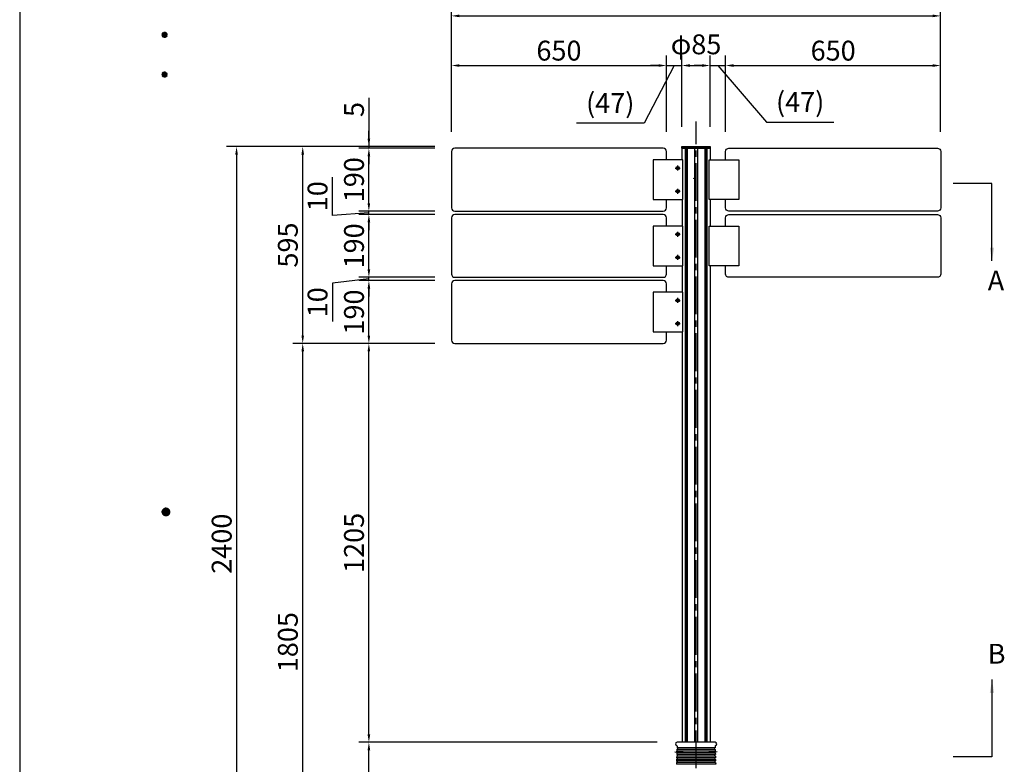
# Model space of a CAD drawing. Extents: x 0 to 8400, y 0 to 5940.
# Drawn here: x 0 to 2976, y 2428 to 4678 of the extents above; entities that cross this region are included whole.
import ezdxf
from ezdxf.enums import TextEntityAlignment as Align

# ---------------------------------------------------------------- set-up
doc = ezdxf.new("R2010")
doc.units = 0
doc.header["$LTSCALE"] = 6
doc.linetypes.add('CENTER2', pattern=[28.575, 19.05, -3.175, 3.175, -3.175])
doc.layers.get('0').update_dxf_attribs({"linetype": 'CONTINUOUS'})
doc.layers.get('DEFPOINTS').update_dxf_attribs({"linetype": 'CONTINUOUS'})
for name, color, linetype in [('P001', 131, 'CONTINUOUS'), ('P005', 91, 'CONTINUOUS'), ('P006', 141, 'CONTINUOUS'), ('P014', 61, 'CONTINUOUS'), ('P901', 135, 'CONTINUOUS'), ('P920', 125, 'CONTINUOUS'), ('P_1CENTER', 2, 'CONTINUOUS'), ('P_2DIM', 6, 'CONTINUOUS'), ('P_3TEXT', 60, 'CONTINUOUS'), ('P_5DRAWFRAME', 104, 'CONTINUOUS')]:
    doc.layers.add(name, color=color, linetype=linetype)
doc.styles.add('BIGFONT', font='simplex.shx', dxfattribs={"bigfont": 'extfont2.shx'})
doc.dimstyles.new('DIMBIGFONT$0', dxfattribs={"dimtxt": 3, "dimasz": 1.2, "dimexe": 1.5, "dimexo": 3, "dimgap": 0.75, "dimtad": 1, "dimdec": 1, "dimdsep": 46, "dimtxsty": 'BIGFONT', "dimcen": 0, "dimclrt": 230, "dimadec": 0, "dimazin": 0, "dimtfac": 0.6, "dimtdec": 1, "dimtofl": 0, "dimtmove": 2, "dimatfit": 3, "dimfxl": 0, "dimtvp": 1, "dimtolj": 1, "dimarcsym": 0})
doc.dimstyles.new('DIMBIGFONT$7', dxfattribs={"dimtxt": 3, "dimasz": 2, "dimexe": 1.5, "dimexo": 3, "dimgap": 0.75, "dimtad": 1, "dimdec": 1, "dimdsep": 46, "dimtxsty": 'BIGFONT', "dimsah": 1, "dimcen": 0, "dimclrt": 230, "dimadec": 0, "dimazin": 0, "dimtfac": 0.6, "dimtdec": 1, "dimtofl": 0, "dimtmove": 0, "dimatfit": 3, "dimfxl": 0, "dimtvp": 1, "dimtolj": 1, "dimarcsym": 0})

# ---------------------------------------------------------------- blocks, each defined once
blk = doc.blocks.new('*D12')
at = {"layer": 'DEFPOINTS', "color": 0}
for p in [(1314.9, 4295), (655.6, 1895), (1967.1, 1895)]:
    blk.add_point(p, dxfattribs=at)
at = {"layer": 'P_2DIM', "color": 0, "lineweight": -2}
for p, q in [((1254.9, 4295), (625.6, 4295)), ((655.6, 4271), (655.6, 1919)), ((1907.1, 1895), (625.6, 1895))]:
    blk.add_line(p, q, dxfattribs=at)
at = {"layer": 'P_2DIM', "color": 0}
for points in [[(651.6, 4271), (659.6, 4271), (655.6, 4295)], [(651.6, 1919), (659.6, 1919), (655.6, 1895)]]:
    blk.add_solid(points, dxfattribs=at)
at = {"layer": 'P_2DIM', "color": 230, "insert": (610.6, 3095), "char_height": 60, "attachment_point": 5, "rotation": 90, "style": 'BIGFONT'}
blk.add_mtext('\\A1;2400', dxfattribs=at)
blk = doc.blocks.new('*D13')
at = {"layer": 'DEFPOINTS', "color": 0}
for p in [(855.6, 3700), (1314.6, 3700), (1967.1, 1895)]:
    blk.add_point(p, dxfattribs=at)
at = {"layer": 'P_2DIM', "color": 0, "lineweight": -2}
for p, q in [((1254.6, 3700), (825.6, 3700)), ((855.6, 1919), (855.6, 3676)), ((1907.1, 1895), (825.6, 1895))]:
    blk.add_line(p, q, dxfattribs=at)
at = {"layer": 'P_2DIM', "color": 0}
for points in [[(851.6, 3676), (859.6, 3676), (855.6, 3700)], [(851.6, 1919), (859.6, 1919), (855.6, 1895)]]:
    blk.add_solid(points, dxfattribs=at)
at = {"layer": 'P_2DIM', "color": 230, "insert": (810.6, 2797.5), "char_height": 60, "attachment_point": 5, "rotation": 90, "style": 'BIGFONT'}
blk.add_mtext('\\A1;1805', dxfattribs=at)
blk = doc.blocks.new('*D14')
at = {"layer": 'DEFPOINTS', "color": 0}
for p in [(1055.6, 3890), (1314.6, 3890), (1314.6, 3700)]:
    blk.add_point(p, dxfattribs=at)
at = {"layer": 'P_2DIM', "color": 0, "lineweight": -2}
for p, q in [((1254.6, 3890), (1025.6, 3890)), ((1055.6, 3724), (1055.6, 3866)), ((1254.6, 3700), (1025.6, 3700))]:
    blk.add_line(p, q, dxfattribs=at)
at = {"layer": 'P_2DIM', "color": 0}
for points in [[(1051.6, 3866), (1059.6, 3866), (1055.6, 3890)], [(1051.6, 3724), (1059.6, 3724), (1055.6, 3700)]]:
    blk.add_solid(points, dxfattribs=at)
at = {"layer": 'P_2DIM', "color": 230, "insert": (1010.6, 3795), "char_height": 60, "attachment_point": 5, "rotation": 90, "style": 'BIGFONT'}
blk.add_mtext('\\A1;190', dxfattribs=at)
blk = doc.blocks.new('*D15')
at = {"layer": 'DEFPOINTS', "color": 0}
for p in [(855.6, 4295), (1314.9, 4295), (1314.6, 3700)]:
    blk.add_point(p, dxfattribs=at)
at = {"layer": 'P_2DIM', "color": 0, "lineweight": -2}
for p, q in [((1254.9, 4295), (825.6, 4295)), ((855.6, 3724), (855.6, 4271)), ((1254.6, 3700), (825.6, 3700))]:
    blk.add_line(p, q, dxfattribs=at)
at = {"layer": 'P_2DIM', "color": 0}
for points in [[(851.6, 4271), (859.6, 4271), (855.6, 4295)], [(851.6, 3724), (859.6, 3724), (855.6, 3700)]]:
    blk.add_solid(points, dxfattribs=at)
at = {"layer": 'P_2DIM', "color": 230, "insert": (810.6, 3997.5), "char_height": 60, "attachment_point": 5, "rotation": 90, "style": 'BIGFONT'}
blk.add_mtext('\\A1;595', dxfattribs=at)
blk = doc.blocks.new('*D16')
at = {"layer": 'DEFPOINTS', "color": 0}
for p in [(1055.6, 4290), (1314.6, 4290), (1314.9, 4295)]:
    blk.add_point(p, dxfattribs=at)
at = {"layer": 'P_2DIM', "color": 0, "lineweight": -2}
for p, q in [((1055.6, 4442.1), (1055.6, 4295)), ((1055.6, 4319), (1055.6, 4343)), ((1254.9, 4295), (1025.6, 4295)), ((1254.6, 4290), (1025.6, 4290)), ((1055.6, 4295), (1055.6, 4290)), ((1055.6, 4266), (1055.6, 4242))]:
    blk.add_line(p, q, dxfattribs=at)
at = {"layer": 'P_2DIM', "color": 0}
for points in [[(1051.6, 4319), (1059.6, 4319), (1055.6, 4295)], [(1051.6, 4266), (1059.6, 4266), (1055.6, 4290)]]:
    blk.add_solid(points, dxfattribs=at)
at = {"layer": 'P_2DIM', "color": 230, "insert": (1010.6, 4407.1), "char_height": 60, "attachment_point": 5, "rotation": 90, "style": 'BIGFONT'}
blk.add_mtext('\\A1;5', dxfattribs=at)
blk = doc.blocks.new('*D17')
at = {"layer": 'DEFPOINTS', "color": 0}
for p in [(1055.6, 3900), (1314.6, 3900), (1314.6, 3890)]:
    blk.add_point(p, dxfattribs=at)
at = {"layer": 'P_2DIM', "color": 0, "lineweight": -2}
for p, q in [((1055.6, 3924), (1055.6, 3948)), ((1254.6, 3900), (1025.6, 3900)), ((1055.6, 3890), (1055.6, 3900)), ((1055.6, 3895), (945.4, 3882.5)), ((945.4, 3882.5), (945.4, 3766.8)), ((1254.6, 3890), (1025.6, 3890)), ((1055.6, 3866), (1055.6, 3842))]:
    blk.add_line(p, q, dxfattribs=at)
at = {"layer": 'P_2DIM', "color": 0}
for points in [[(1051.6, 3924), (1059.6, 3924), (1055.6, 3900)], [(1051.6, 3866), (1059.6, 3866), (1055.6, 3890)]]:
    blk.add_solid(points, dxfattribs=at)
at = {"layer": 'P_2DIM', "color": 230, "insert": (900.4, 3824.6), "char_height": 60, "attachment_point": 5, "rotation": 90, "style": 'BIGFONT'}
blk.add_mtext('\\A1;10', dxfattribs=at)
blk = doc.blocks.new('*D18')
at = {"layer": 'DEFPOINTS', "color": 0}
for p in [(1055.6, 4090), (1314.6, 4090), (1314.6, 3900)]:
    blk.add_point(p, dxfattribs=at)
at = {"layer": 'P_2DIM', "color": 0, "lineweight": -2}
for p, q in [((1254.6, 4090), (1025.6, 4090)), ((1055.6, 3924), (1055.6, 4066)), ((1254.6, 3900), (1025.6, 3900))]:
    blk.add_line(p, q, dxfattribs=at)
at = {"layer": 'P_2DIM', "color": 0}
for points in [[(1051.6, 4066), (1059.6, 4066), (1055.6, 4090)], [(1051.6, 3924), (1059.6, 3924), (1055.6, 3900)]]:
    blk.add_solid(points, dxfattribs=at)
at = {"layer": 'P_2DIM', "color": 230, "insert": (1010.6, 3995), "char_height": 60, "attachment_point": 5, "rotation": 90, "style": 'BIGFONT'}
blk.add_mtext('\\A1;190', dxfattribs=at)
blk = doc.blocks.new('*D19')
at = {"layer": 'DEFPOINTS', "color": 0}
for p in [(1055.6, 4100), (1314.6, 4100), (1314.6, 4090)]:
    blk.add_point(p, dxfattribs=at)
at = {"layer": 'P_2DIM', "color": 0, "lineweight": -2}
for p, q in [((945.4, 4087.2), (945.4, 4202.9)), ((1055.6, 4124), (1055.6, 4148)), ((1055.6, 4095), (945.4, 4087.2)), ((1254.6, 4100), (1025.6, 4100)), ((1254.6, 4090), (1025.6, 4090)), ((1055.6, 4090), (1055.6, 4100)), ((1055.6, 4066), (1055.6, 4042))]:
    blk.add_line(p, q, dxfattribs=at)
at = {"layer": 'P_2DIM', "color": 0}
for points in [[(1051.6, 4124), (1059.6, 4124), (1055.6, 4100)], [(1051.6, 4066), (1059.6, 4066), (1055.6, 4090)]]:
    blk.add_solid(points, dxfattribs=at)
at = {"layer": 'P_2DIM', "color": 230, "insert": (900.4, 4145.1), "char_height": 60, "attachment_point": 5, "rotation": 90, "style": 'BIGFONT'}
blk.add_mtext('\\A1;10', dxfattribs=at)
blk = doc.blocks.new('*D20')
at = {"layer": 'DEFPOINTS', "color": 0}
for p in [(1055.6, 4290), (1314.6, 4290), (1314.6, 4100)]:
    blk.add_point(p, dxfattribs=at)
at = {"layer": 'P_2DIM', "color": 0, "lineweight": -2}
for p, q in [((1254.6, 4290), (1025.6, 4290)), ((1055.6, 4124), (1055.6, 4266)), ((1254.6, 4100), (1025.6, 4100))]:
    blk.add_line(p, q, dxfattribs=at)
at = {"layer": 'P_2DIM', "color": 0}
for points in [[(1051.6, 4266), (1059.6, 4266), (1055.6, 4290)], [(1051.6, 4124), (1059.6, 4124), (1055.6, 4100)]]:
    blk.add_solid(points, dxfattribs=at)
at = {"layer": 'P_2DIM', "color": 230, "insert": (1010.6, 4195), "char_height": 60, "attachment_point": 5, "rotation": 90, "style": 'BIGFONT'}
blk.add_mtext('\\A1;190', dxfattribs=at)
blk = doc.blocks.new('*D22')
at = {"layer": 'DEFPOINTS', "color": 0}
for p in [(1055.6, 3700), (1314.9, 3700), (1987.3, 2495)]:
    blk.add_point(p, dxfattribs=at)
at = {"layer": 'P_2DIM', "color": 0, "lineweight": -2}
for p, q in [((1254.9, 3700), (1025.6, 3700)), ((1055.6, 2519), (1055.6, 3676)), ((1927.3, 2495), (1025.6, 2495))]:
    blk.add_line(p, q, dxfattribs=at)
at = {"layer": 'P_2DIM', "color": 0}
for points in [[(1051.6, 3676), (1059.6, 3676), (1055.6, 3700)], [(1051.6, 2519), (1059.6, 2519), (1055.6, 2495)]]:
    blk.add_solid(points, dxfattribs=at)
at = {"layer": 'P_2DIM', "color": 230, "insert": (1010.6, 3097.5), "char_height": 60, "attachment_point": 5, "rotation": 90, "style": 'BIGFONT'}
blk.add_mtext('\\A1;1205', dxfattribs=at)
blk = doc.blocks.new('*D23')
at = {"layer": 'DEFPOINTS', "color": 0}
for p in [(1055.6, 2495), (1987.3, 2495), (1967.1, 1895)]:
    blk.add_point(p, dxfattribs=at)
at = {"layer": 'P_2DIM', "color": 0, "lineweight": -2}
for p, q in [((1927.3, 2495), (1025.6, 2495)), ((1055.6, 1919), (1055.6, 2471)), ((1907.1, 1895), (1025.6, 1895))]:
    blk.add_line(p, q, dxfattribs=at)
at = {"layer": 'P_2DIM', "color": 0}
for points in [[(1051.6, 2471), (1059.6, 2471), (1055.6, 2495)], [(1051.6, 1919), (1059.6, 1919), (1055.6, 1895)]]:
    blk.add_solid(points, dxfattribs=at)
at = {"layer": 'P_2DIM', "color": 230, "insert": (1010.6, 2195), "char_height": 60, "attachment_point": 5, "rotation": 90, "style": 'BIGFONT'}
blk.add_mtext('\\A1;600', dxfattribs=at)
blk = doc.blocks.new('*D3')
at = {"layer": 'DEFPOINTS', "color": 0}
for p in [(1955.2, 4540), (1305.2, 4280), (1955.2, 4280)]:
    blk.add_point(p, dxfattribs=at)
at = {"layer": 'P_2DIM', "color": 0, "lineweight": -2}
for p, q in [((1305.2, 4340), (1305.2, 4570)), ((1955.2, 4340), (1955.2, 4570)), ((1329.2, 4540), (1931.2, 4540))]:
    blk.add_line(p, q, dxfattribs=at)
at = {"layer": 'P_2DIM', "color": 0}
for points in [[(1329.2, 4544), (1329.2, 4536), (1305.2, 4540)], [(1931.2, 4544), (1931.2, 4536), (1955.2, 4540)]]:
    blk.add_solid(points, dxfattribs=at)
at = {"layer": 'P_2DIM', "color": 230, "insert": (1630.2, 4585), "char_height": 60, "attachment_point": 5, "style": 'BIGFONT'}
blk.add_mtext('\\A1;650', dxfattribs=at)
blk = doc.blocks.new('*D4')
at = {"layer": 'DEFPOINTS', "color": 0}
for p in [(2784.1, 4690), (1305.2, 4280), (2784.1, 4280)]:
    blk.add_point(p, dxfattribs=at)
at = {"layer": 'P_2DIM', "color": 0, "lineweight": -2}
for p, q in [((1305.2, 4340), (1305.2, 4720)), ((2784.1, 4340), (2784.1, 4720)), ((1329.2, 4690), (2760.1, 4690))]:
    blk.add_line(p, q, dxfattribs=at)
at = {"layer": 'P_2DIM', "color": 0}
for points in [[(1329.2, 4694), (1329.2, 4686), (1305.2, 4690)], [(2760.1, 4694), (2760.1, 4686), (2784.1, 4690)]]:
    blk.add_solid(points, dxfattribs=at)
at = {"layer": 'P_2DIM', "color": 230, "insert": (2044.6, 4750.7), "char_height": 60, "attachment_point": 5, "style": 'BIGFONT'}
blk.add_mtext('\\A1;(1479)', dxfattribs=at)
blk = doc.blocks.new('*D5')
at = {"layer": 'DEFPOINTS', "color": 0}
for p in [(2784.1, 4540), (2134.1, 4280), (2784.1, 4280)]:
    blk.add_point(p, dxfattribs=at)
at = {"layer": 'P_2DIM', "color": 0, "lineweight": -2}
for p, q in [((2134.1, 4340), (2134.1, 4570)), ((2784.1, 4340), (2784.1, 4570)), ((2158.1, 4540), (2760.1, 4540))]:
    blk.add_line(p, q, dxfattribs=at)
at = {"layer": 'P_2DIM', "color": 0}
for points in [[(2158.1, 4544), (2158.1, 4536), (2134.1, 4540)], [(2760.1, 4544), (2760.1, 4536), (2784.1, 4540)]]:
    blk.add_solid(points, dxfattribs=at)
at = {"layer": 'P_2DIM', "color": 230, "insert": (2459.1, 4585), "char_height": 60, "attachment_point": 5, "style": 'BIGFONT'}
blk.add_mtext('\\A1;650', dxfattribs=at)
blk = doc.blocks.new('*D6')
at = {"layer": 'DEFPOINTS', "color": 0}
for p in [(2087.1, 4540), (2002.1, 4295), (2087.1, 4295)]:
    blk.add_point(p, dxfattribs=at)
at = {"layer": 'P_2DIM', "color": 0, "lineweight": -2}
for p, q in [((2002.1, 4355), (2002.1, 4570)), ((2087.1, 4355), (2087.1, 4570)), ((2026.1, 4540), (2063.1, 4540))]:
    blk.add_line(p, q, dxfattribs=at)
at = {"layer": 'P_2DIM', "color": 0}
for points in [[(2026.1, 4544), (2026.1, 4536), (2002.1, 4540)], [(2063.1, 4544), (2063.1, 4536), (2087.1, 4540)]]:
    blk.add_solid(points, dxfattribs=at)
at = {"layer": 'P_2DIM', "color": 230, "insert": (2044.6, 4604), "char_height": 60, "attachment_point": 5, "style": 'BIGFONT'}
blk.add_mtext('\\A1;φ85', dxfattribs=at)
blk = doc.blocks.new('*D7')
at = {"layer": 'DEFPOINTS', "color": 0}
for p in [(2134.1, 4540), (2087.2, 4295), (2134.1, 4280)]:
    blk.add_point(p, dxfattribs=at)
at = {"layer": 'P_2DIM', "color": 0, "lineweight": -2}
for p, q in [((2087.2, 4355), (2087.2, 4570)), ((2134.1, 4340), (2134.1, 4570)), ((2063.2, 4540), (2039.2, 4540)), ((2087.2, 4540), (2134.1, 4540)), ((2110.6, 4540), (2257.2, 4369)), ((2158.1, 4540), (2182.1, 4540)), ((2257.2, 4369), (2461.5, 4369))]:
    blk.add_line(p, q, dxfattribs=at)
at = {"layer": 'P_2DIM', "color": 0}
for points in [[(2063.2, 4544), (2063.2, 4536), (2087.2, 4540)], [(2158.1, 4544), (2158.1, 4536), (2134.1, 4540)]]:
    blk.add_solid(points, dxfattribs=at)
at = {"layer": 'P_2DIM', "color": 230, "insert": (2359.3, 4429.8), "char_height": 60, "attachment_point": 5, "style": 'BIGFONT'}
blk.add_mtext('\\A1;{\\C3;(47)}', dxfattribs=at)
blk = doc.blocks.new('*D8')
at = {"layer": 'DEFPOINTS', "color": 0}
for p in [(2002.1, 4540), (2002.1, 4295), (1955.2, 4280)]:
    blk.add_point(p, dxfattribs=at)
at = {"layer": 'P_2DIM', "color": 0, "lineweight": -2}
for p, q in [((1955.2, 4340), (1955.2, 4570)), ((2002.1, 4355), (2002.1, 4570)), ((1978.7, 4540), (1887.4, 4365.9)), ((1931.2, 4540), (1907.2, 4540)), ((1955.2, 4540), (2002.1, 4540)), ((2026.1, 4540), (2050.1, 4540)), ((1887.4, 4365.9), (1683.1, 4365.9))]:
    blk.add_line(p, q, dxfattribs=at)
at = {"layer": 'P_2DIM', "color": 0}
for points in [[(1931.2, 4544), (1931.2, 4536), (1955.2, 4540)], [(2026.1, 4544), (2026.1, 4536), (2002.1, 4540)]]:
    blk.add_solid(points, dxfattribs=at)
at = {"layer": 'P_2DIM', "color": 230, "insert": (1785.2, 4426.6), "char_height": 60, "attachment_point": 5, "style": 'BIGFONT'}
blk.add_mtext('\\A1;{\\C3;(47)}', dxfattribs=at)
blk = doc.blocks.new('DFP3')
at = {"color": 0}
for p, q in [((21.5, 231.65), (21.9, 232.05)), ((21.5, 231.65), (21.9, 231.25)), ((21.51, 231.73), (21.82, 232.04)), ((21.51, 231.58), (21.97, 232.04)), ((21.51, 231.72), (21.97, 231.26)), ((21.51, 231.57), (21.82, 231.26)), ((21.52, 231.53), (22.02, 232.03)), ((21.52, 231.77), (22.02, 231.27)), ((21.54, 231.48), (22.07, 232.01)), ((21.54, 231.82), (22.07, 231.29)), ((21.55, 231.84), (21.71, 232)), ((21.55, 231.46), (21.71, 231.3)), ((21.56, 231.43), (22.12, 231.99)), ((21.56, 231.87), (22.12, 231.31)), ((21.59, 231.39), (22.16, 231.96)), ((21.59, 231.91), (22.16, 231.34)), ((21.63, 231.94), (22.19, 231.38)), ((21.63, 231.36), (22.19, 231.92)), ((21.67, 231.98), (22.23, 231.42)), ((21.67, 231.32), (22.23, 231.88)), ((21.71, 232), (22.25, 231.46)), ((21.71, 231.3), (22.25, 231.84)), ((21.76, 232.03), (22.28, 231.51)), ((21.76, 231.27), (22.28, 231.79)), ((21.82, 232.04), (22.29, 231.57)), ((21.82, 231.26), (22.29, 231.73)), ((21.88, 232.05), (22.3, 231.63)), ((21.88, 231.25), (22.3, 231.67)), ((21.95, 232.05), (22.3, 231.7)), ((21.95, 231.25), (22.3, 231.6)), ((22.05, 232.02), (22.27, 231.8)), ((22.05, 231.28), (22.27, 231.5)), ((21.5, 225.65), (21.9, 226.05)), ((21.5, 225.65), (21.9, 225.25)), ((21.51, 225.73), (21.82, 226.04)), ((21.51, 225.58), (21.97, 226.04)), ((21.51, 225.72), (21.97, 225.26)), ((21.51, 225.57), (21.82, 225.26)), ((21.52, 225.53), (22.02, 226.03)), ((21.52, 225.77), (22.02, 225.27)), ((21.54, 225.48), (22.07, 226.01)), ((21.54, 225.82), (22.07, 225.29)), ((21.55, 225.84), (21.71, 226)), ((21.55, 225.46), (21.71, 225.3)), ((21.56, 225.43), (22.12, 225.99)), ((21.56, 225.87), (22.12, 225.31)), ((21.59, 225.39), (22.16, 225.96)), ((21.59, 225.91), (22.16, 225.34)), ((21.63, 225.94), (22.19, 225.38)), ((21.63, 225.36), (22.19, 225.92)), ((21.67, 225.98), (22.23, 225.42)), ((21.67, 225.32), (22.23, 225.88)), ((21.71, 226), (22.25, 225.46)), ((21.71, 225.3), (22.25, 225.84)), ((21.76, 226.03), (22.28, 225.51)), ((21.76, 225.27), (22.28, 225.79)), ((21.82, 226.04), (22.29, 225.57)), ((21.82, 225.26), (22.29, 225.73)), ((21.88, 226.05), (22.3, 225.63)), ((21.88, 225.25), (22.3, 225.67)), ((21.95, 226.05), (22.3, 225.7)), ((21.95, 225.25), (22.3, 225.6)), ((22.05, 226.02), (22.27, 225.8)), ((22.05, 225.28), (22.27, 225.5)), ((21.5, 159.55), (22.1, 160.15)), ((21.5, 159.48), (22.17, 160.15)), ((21.5, 159.63), (22.02, 160.15)), ((21.5, 159.62), (22.17, 158.95)), ((21.5, 159.55), (22.1, 158.95)), ((21.5, 159.47), (22.02, 158.95)), ((21.51, 159.42), (22.23, 160.14)), ((21.51, 159.68), (22.23, 158.96)), ((21.52, 159.71), (21.94, 160.13)), ((21.52, 159.39), (21.94, 158.97)), ((21.53, 159.37), (22.28, 160.12)), ((21.53, 159.73), (22.28, 158.98)), ((21.55, 159.32), (22.33, 160.1)), ((21.55, 159.78), (22.33, 159)), ((21.57, 159.83), (21.82, 160.08)), ((21.57, 159.27), (22.38, 160.08)), ((21.57, 159.83), (22.38, 159.02)), ((21.57, 159.27), (21.82, 159.02)), ((21.6, 159.22), (22.43, 160.05)), ((21.6, 159.88), (22.43, 159.05)), ((21.63, 159.18), (22.47, 160.02)), ((21.63, 159.92), (22.47, 159.08)), ((21.66, 159.14), (22.51, 159.99)), ((21.66, 159.96), (22.51, 159.11)), ((21.69, 159.99), (22.54, 159.14)), ((21.69, 159.11), (22.54, 159.96)), ((21.73, 160.02), (22.57, 159.18)), ((21.73, 159.08), (22.57, 159.92)), ((21.77, 160.05), (22.6, 159.22)), ((21.77, 159.05), (22.6, 159.88)), ((21.82, 160.08), (22.63, 159.27)), ((21.82, 159.02), (22.63, 159.83)), ((21.87, 160.1), (22.65, 159.32)), ((21.87, 159), (22.65, 159.78)), ((21.92, 160.12), (22.67, 159.37)), ((21.92, 158.98), (22.67, 159.73)), ((21.97, 160.14), (22.69, 159.42)), ((21.97, 158.96), (22.69, 159.68)), ((22.03, 160.15), (22.7, 159.48)), ((22.03, 158.95), (22.7, 159.62)), ((22.1, 160.15), (22.7, 159.55)), ((22.1, 158.95), (22.7, 159.55)), ((22.18, 160.14), (22.69, 159.63)), ((22.18, 158.96), (22.69, 159.47)), ((22.27, 160.13), (22.68, 159.72)), ((22.27, 158.97), (22.68, 159.38)), ((22.39, 160.08), (22.63, 159.84)), ((22.39, 159.02), (22.63, 159.26))]:
    blk.add_line(p, q, dxfattribs=at)
at = {"layer": 'DEFPOINTS', "color": 0}
blk.add_line((0, 297), (0, 0), dxfattribs=at)
at = {"color": 83, "style": 'BIGFONT', "flags": 8}
for tag, p in [('REV04', (27.26, 27.96)), ('REV03', (27.26, 22.49)), ('REV02', (27.26, 16.49)), ('REV01', (27.26, 11.3))]:
    blk.add_attdef(tag, text='', height=2, dxfattribs=at).set_placement(p, align=Align.BOTTOM_LEFT)
for tag, p in [('R4D', (93.12, 27.96)), ('R4C', (102.25, 27.96)), ('R4A', (111.37, 27.96)), ('R3D', (93.12, 22.49)), ('R3C', (102.25, 22.49)), ('R3A', (111.37, 22.49)), ('R2D', (93.12, 16.49)), ('R2C', (102.25, 16.49)), ('R2A', (111.37, 16.49)), ('R1D', (93.12, 11.3)), ('R1C', (102.25, 11.3)), ('R1A', (111.37, 11.3))]:
    blk.add_attdef(tag, text='', height=2, dxfattribs=at).set_placement(p, align=Align.BOTTOM_CENTER)
at = {"color": 83, "style": 'BIGFONT'}
for tag, height, p in [('PROJECT1', 4, (283.38, 25.6)), ('DATE', 3, (344.68, 25.84)), ('SCALE', 3, (379.68, 25.84)), ('PROJECT2', 4, (284.2, 17.84)), ('PROJECT3', 4, (284.2, 10.57)), ('DWGNO', 3, (358.68, 10.57))]:
    blk.add_attdef(tag, text='', height=height, dxfattribs=at).set_placement(p, align=Align.BOTTOM_CENTER)
blk = doc.blocks.new('A$C4FC45AB2')
at = {"layer": 'P014'}
blk.add_lwpolyline([(-42.5, 5), (42.5, 5), (42.5, 0), (-42.5, 0)], close=True, dxfattribs=at)

msp = doc.modelspace()

# ---------------------------------------------------------------- linework, layer by layer
at = {"layer": 'P001'}
for p, q in [((1986.87, 2473.32), (1986.7, 2468.32)), ((1987.22, 2483.24), (1987.05, 2478.31)), ((2102.01, 2495), (1987.28, 2495)), ((2102.07, 2483.24), (2102.24, 2478.31)), ((2102.42, 2473.32), (2102.59, 2468.32)), ((1985.82, 2443.34), (1985.65, 2438.34)), ((1986.17, 2453.33), (1986, 2448.33)), ((1986.52, 2463.32), (1986.35, 2458.33)), ((2102.77, 2463.32), (2102.94, 2458.33)), ((2103.12, 2453.33), (2103.29, 2448.33)), ((2103.47, 2443.34), (2103.64, 2438.34)), ((1985.47, 2433.34), (1985.3, 2428.34)), ((2103.82, 2433.34), (2103.99, 2428.34))]:
    msp.add_line(p, q, dxfattribs=at)
for points in [[(1955.18, 4255), (1955.18, 4280, 0.4142136), (1945.18, 4290), (1315.18, 4290, 0.4142136), (1305.18, 4280), (1305.18, 4110, 0.4142136), (1315.18, 4100), (1945.18, 4100, 0.4142136), (1955.18, 4110), (1955.18, 4135)], [(2134.11, 4255), (2134.11, 4280, -0.4142136), (2144.11, 4290), (2774.11, 4290, -0.4142136), (2784.11, 4280), (2784.11, 4110, -0.4142136), (2774.11, 4100), (2144.11, 4100, -0.4142136), (2134.11, 4110), (2134.11, 4135)], [(1955.18, 4055), (1955.18, 4080, 0.4142136), (1945.18, 4090), (1315.18, 4090, 0.4142136), (1305.18, 4080), (1305.18, 3910, 0.4142136), (1315.18, 3900), (1945.18, 3900, 0.4142136), (1955.18, 3910), (1955.18, 3935)], [(2134.11, 4055), (2134.11, 4080, -0.4142136), (2144.11, 4090), (2774.11, 4090, -0.4142136), (2784.11, 4080), (2784.11, 3910, -0.4142136), (2774.11, 3900), (2144.11, 3900, -0.4142136), (2134.11, 3910), (2134.11, 3935)], [(1955.18, 3855), (1955.18, 3880, 0.4142136), (1945.18, 3890), (1315.18, 3890, 0.4142136), (1305.18, 3880), (1305.18, 3710, 0.4142136), (1315.18, 3700), (1945.18, 3700, 0.4142136), (1955.18, 3710), (1955.18, 3735)]]:
    msp.add_lwpolyline(points, format="xyb", dxfattribs=at)
for centre, radius, start, end in [((1987.28, 2490), 5, 90, 257.74451), ((1985.22, 2483.38), 2, 355.91743, 60.07818), ((1986.96, 2475.82), 2.5, 267.96972, 88.03028), ((2102.33, 2475.82), 2.5, 91.96972, 272.03028), ((2102.01, 2490), 5, 282.25549, 90), ((2104.07, 2483.38), 2, 119.92182, 184.08257), ((1985.91, 2445.83), 2.5, 267.96972, 88.03028), ((1986.26, 2455.83), 2.5, 267.96972, 88.03028), ((1986.61, 2465.82), 2.5, 267.96972, 88.03028), ((2102.68, 2465.82), 2.5, 91.96972, 272.03028), ((2103.03, 2455.83), 2.5, 91.96972, 272.03028), ((2103.38, 2445.83), 2.5, 91.96972, 272.03028), ((1985.56, 2435.84), 2.5, 267.96972, 88.03028), ((2103.73, 2435.84), 2.5, 91.96972, 272.03028)]:
    msp.add_arc(centre, radius, start, end, dxfattribs=at)
at = {"layer": 'P005'}
for points in [[(2004.96, 4255), (1915.41, 4255), (1915.41, 4135), (2004.96, 4135)], [(2084.33, 4255), (2173.88, 4255), (2173.88, 4135), (2084.33, 4135)], [(2004.96, 4055), (1915.41, 4055), (1915.41, 3935), (2004.96, 3935)], [(2084.33, 4055), (2173.88, 4055), (2173.88, 3935), (2084.33, 3935)], [(2004.96, 3855), (1915.41, 3855), (1915.41, 3735), (2004.96, 3735)]]:
    msp.add_lwpolyline(points, close=True, dxfattribs=at)
at = {"layer": 'P006'}
for p, q in [((2011.74, 4290), (2011.74, 2495)), ((2016.22, 4290), (2016.22, 2495)), ((2017.75, 4290), (2017.75, 2495)), ((2040.4, 4290), (2040.4, 2495)), ((2048.9, 4290), (2048.9, 2495)), ((2071.54, 4290), (2071.54, 2495)), ((2073.07, 4290), (2073.07, 2495)), ((2077.55, 4290), (2077.55, 2495)), ((2002.36, 4135), (2002.36, 4055)), ((2086.93, 4135), (2086.93, 4055)), ((2002.36, 3935), (2002.36, 3855)), ((2086.93, 3935), (2086.93, 2495)), ((2002.36, 3735), (2002.36, 2495))]:
    msp.add_line(p, q, dxfattribs=at)
msp.add_lwpolyline([(2002.36, 4255), (2002.36, 4290), (2086.93, 4290), (2086.93, 4255)], dxfattribs=at)
at = {"layer": 'P901', "linetype": 'Continuous'}
for p, q in [((2102.33, 2473.32), (1986.96, 2473.32)), ((2102.24, 2478.31), (1987.05, 2478.31)), ((2103.38, 2443.33), (1985.82, 2443.34)), ((2103.29, 2448.33), (1986, 2448.33)), ((2103.03, 2453.33), (1986.26, 2453.33)), ((2102.94, 2458.33), (1986.35, 2458.33)), ((2102.68, 2463.32), (1986.61, 2463.32)), ((2102.59, 2468.32), (1986.7, 2468.32)), ((2103.99, 2428.34), (1985.3, 2428.34)), ((2103.73, 2433.34), (1985.47, 2433.34)), ((2103.64, 2438.34), (1985.65, 2438.34))]:
    msp.add_line(p, q, dxfattribs=at)
at = {"layer": 'P920'}
for p, q in [((2038.02, 4198.04), (2038.09, 4198.81)), ((2042.96, 4200.64), (2040.08, 4200.64))]:
    msp.add_line(p, q, dxfattribs=at)
for centre, radius in [((1989.35, 4230), 5), ((1989.35, 4230), 4.25), ((1989.35, 4160), 5), ((1989.35, 4160), 4.25), ((1989.35, 4030), 5), ((1989.35, 4030), 4.25), ((1989.35, 3960), 5), ((1989.35, 3960), 4.25), ((1989.35, 3830), 5), ((1989.35, 3830), 4.25), ((1989.35, 3760), 5), ((1989.35, 3760), 4.25)]:
    msp.add_circle(centre, radius, dxfattribs=at)
for centre, radius, start, end in [((2040.08, 4198.64), 2, 90, 175.00001), ((1995.24, 2465.52), 9.34, 155.67508, 200.32492), ((2094.05, 2465.52), 9.34, 339.67508, 24.32492)]:
    msp.add_arc(centre, radius, start, end, dxfattribs=at)
at = {"layer": 'P_1CENTER', "linetype": 'CENTER2'}
for p, q in [((2044.65, 1045), (2044.65, 4370.61)), ((1981.85, 4230), (1996.85, 4230)), ((1989.35, 4222.5), (1989.35, 4237.5)), ((1989.35, 4152.5), (1989.35, 4167.5)), ((1981.85, 4160), (1996.85, 4160)), ((1981.85, 4030), (1996.85, 4030)), ((1989.35, 4022.5), (1989.35, 4037.5)), ((1981.85, 3960), (1996.85, 3960)), ((1989.35, 3952.5), (1989.35, 3967.5)), ((1981.85, 3830), (1996.85, 3830)), ((1989.35, 3822.5), (1989.35, 3837.5)), ((1981.85, 3760), (1996.85, 3760)), ((1989.35, 3752.5), (1989.35, 3767.5)), ((1980.91, 2466.02), (2005.8, 2465.15)), ((2108.38, 2466.02), (2083.49, 2465.15))]:
    msp.add_line(p, q, dxfattribs=at)

# ---------------------------------------------------------------- block references
at = {"layer": 'P_5DRAWFRAME', "xscale": 20, "yscale": 20, "zscale": 20}
msp.add_blockref('DFP3', (0, 0), dxfattribs=at)
at = {"layer": 'P_5DRAWFRAME'}
msp.add_blockref('A$C4FC45AB2', (2044.65, 4290), dxfattribs=at)

# ---------------------------------------------------------------- texts
at = {"layer": 'P_3TEXT', "char_height": 60, "style": 'BIGFONT'}
for s, insert, attachment_point in [('A', (2926.39, 3920.35), 1), ('B', (2926.39, 2713.62), 7)]:
    msp.add_mtext(s, dxfattribs=dict(at, insert=insert, attachment_point=attachment_point))

# ---------------------------------------------------------------- dimensions: what is measured, and where the dimension line sits
at = {"layer": 'P_2DIM'}
dim = msp.add_linear_dim(base=(2784.11, 4690), p1=(1305.18, 4280), p2=(2784.11, 4280), text='(<>)', dimstyle='DIMBIGFONT$0', override={"dimscale": 20, "dimdec": 0, "dimrnd": 1, "dimtdec": 0}, dxfattribs=at)
dim.commit()
dim.dimension.update_dxf_attribs({"geometry": '*D4', "text_midpoint": (2044.65, 4750.71)})
for base, p1, p2, text, override, picture, middle in [((2087.15, 4540), (2002.15, 4295), (2087.15, 4295), 'φ<>', {"dimscale": 20, "dimadec": 1, "dimazin": 2}, '*D6', (2044.65, 4604.01)), ((2002.13, 4540), (1955.18, 4280), (2002.13, 4295), '{\\C3;(<>)}', {"dimscale": 20, "dimdec": 0, "dimtdec": 0, "dimtmove": 1}, '*D8', (1872.39, 4365.86)), ((2134.11, 4540), (2087.16, 4295), (2134.11, 4280), '{\\C3;(<>)}', {"dimscale": 20, "dimdec": 0, "dimtdec": 0, "dimtmove": 1}, '*D7', (2272.19, 4369.04))]:
    dim = msp.add_linear_dim(base=base, p1=p1, p2=p2, text=text, dimstyle='DIMBIGFONT$0', override=override, dxfattribs=at)
    dim.commit()
    dim.dimension.update_dxf_attribs({"geometry": picture, "text_midpoint": middle, "dimtype": 160})
for base, p1, p2, picture, middle in [((1955.18, 4540), (1305.18, 4280), (1955.18, 4280), '*D3', (1630.18, 4585)), ((2784.11, 4540), (2134.11, 4280), (2784.11, 4280), '*D5', (2459.11, 4585))]:
    dim = msp.add_linear_dim(base=base, p1=p1, p2=p2, dimstyle='DIMBIGFONT$0', override={"dimscale": 20, "dimadec": 1, "dimazin": 2}, dxfattribs=at)
    dim.commit()
    dim.dimension.update_dxf_attribs({"geometry": picture, "text_midpoint": middle})
for base, p1, p2, override, picture, middle in [((1055.62, 4290), (1314.91, 4295), (1314.65, 4290), {"dimscale": 20, "dimdec": 0, "dimtdec": 0, "dimtmove": 1}, '*D16', (1050.57, 4407.1)), ((1055.62, 4100), (1314.65, 4090), (1314.65, 4100), {"dimscale": 20, "dimtmove": 1}, '*D19', (945.43, 4102.2)), ((1055.62, 3900), (1314.65, 3890), (1314.65, 3900), {"dimscale": 20, "dimtmove": 1}, '*D17', (945.43, 3867.5))]:
    dim = msp.add_linear_dim(base=base, p1=p1, p2=p2, angle=90, dimstyle='DIMBIGFONT$0', override=override, dxfattribs=at)
    dim.commit()
    dim.dimension.update_dxf_attribs({"geometry": picture, "text_midpoint": middle, "dimtype": 160})
for base, p1, p2, picture, middle in [((655.62, 1895), (1314.91, 4295), (1967.14, 1895), '*D12', (610.62, 3095)), ((855.62, 4295), (1314.65, 3700), (1314.91, 4295), '*D15', (810.62, 3997.5)), ((1055.62, 4290), (1314.65, 4100), (1314.65, 4290), '*D20', (1010.62, 4195)), ((1055.62, 4090), (1314.65, 3900), (1314.65, 4090), '*D18', (1010.62, 3995)), ((1055.62, 3890), (1314.65, 3700), (1314.65, 3890), '*D14', (1010.62, 3795)), ((855.62, 3700), (1967.14, 1895), (1314.65, 3700), '*D13', (810.62, 2797.5)), ((1055.62, 3700), (1987.28, 2495), (1314.91, 3700), '*D22', (1010.62, 3097.5)), ((1055.62, 2495), (1967.14, 1895), (1987.28, 2495), '*D23', (1010.62, 2195))]:
    dim = msp.add_linear_dim(base=base, p1=p1, p2=p2, angle=90, dimstyle='DIMBIGFONT$0', override={"dimscale": 20}, dxfattribs=at)
    dim.commit()
    dim.dimension.update_dxf_attribs({"geometry": picture, "text_midpoint": middle})

# ---------------------------------------------------------------- leaders
at = {"layer": 'P_1CENTER'}
for points in [[(2939.24, 3949.74), (2939.24, 4183.16), (2821.55, 4183.16)], [(2939.24, 2684.23), (2939.24, 2450.81), (2821.55, 2450.81)]]:
    msp.add_leader(points, dimstyle='DIMBIGFONT$7', override={"dimscale": 20}, dxfattribs=at)

doc.saveas('drawing.dxf')
